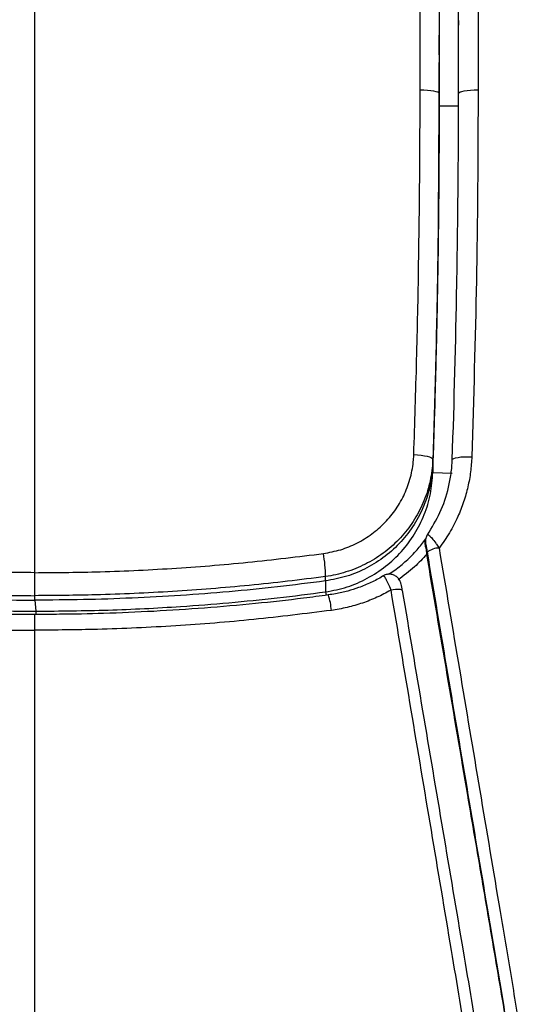
# Model space of a CAD drawing. Units: millimetres. Extents: x 0 to 297, y 0 to 210.
# Drawn here: x 47 to 53, y 46 to 58 of the extents above; entities that cross this region are included whole.
import ezdxf

# ---------------------------------------------------------------- set-up
doc = ezdxf.new("R2010")
doc.units = ezdxf.units.MM

msp = doc.modelspace()

# ---------------------------------------------------------------- linework, layer by layer
at = {"color": 7, "linetype": 'Continuous', "lineweight": 25}
for p, q in [((52.497, 58.383), (52.497, 58.324)), ((52.497, 57.971), (52.497, 58.324)), ((52.247, 57.941), (52.247, 58.193)), ((52.497, 57.971), (52.497, 58.03)), ((52.247, 57.283), (52.247, 57.841)), ((52.247, 57.667), (52.247, 57.727)), ((52.497, 57.436), (52.497, 57.671)), ((52.247, 57.385), (52.247, 57.445)), ((52.497, 57.436), (52.497, 57.495)), ((52.247, 57.384), (52.247, 57.283)), ((52.247, 57.283), (52.497, 57.283)), ((52.166, 52.674), (52.166, 52.734)), ((52.166, 52.674), (52.166, 52.563)), ((52.166, 52.563), (52.416, 52.555)), ((47.042, 50.976), (47.042, 51.272)), ((50.785, 51.166), (50.785, 51.223)), ((50.785, 51.166), (50.786, 51.025)), ((47.042, 50.918), (47.042, 50.976)), ((50.786, 51.025), (50.792, 50.981)), ((47.042, 50.918), (47.058, 50.776)), ((47.042, 50.531), (47.042, 50.734)), ((47.058, 50.776), (47.058, 50.734))]:
    msp.add_line(p, q, dxfattribs=at)
at = {"color": 7, "linetype": 'Continuous', "lineweight": 25, "flags": 128}
for points in [[(52.004, 57.49), (52.051, 57.489), (52.097, 57.487), (52.139, 57.482), (52.176, 57.477), (52.206, 57.47), (52.229, 57.462), (52.242, 57.454), (52.247, 57.445)], [(52.497, 57.444), (52.502, 57.453), (52.516, 57.462), (52.54, 57.47), (52.571, 57.477), (52.609, 57.482), (52.652, 57.487), (52.7, 57.489), (52.749, 57.49)], [(51.921, 52.792), (51.969, 52.789), (52.015, 52.784), (52.058, 52.778), (52.095, 52.771), (52.125, 52.763), (52.148, 52.753), (52.162, 52.744), (52.166, 52.734)], [(52.416, 52.725), (52.421, 52.735), (52.435, 52.743), (52.459, 52.751), (52.49, 52.757), (52.528, 52.762), (52.572, 52.765), (52.619, 52.766), (52.668, 52.766)], [(52.072, 51.653), (52.067, 51.634), (52.066, 51.629)], [(51.773, 51.041), (51.771, 51.046), (51.763, 51.051), (51.75, 51.054), (51.732, 51.055), (51.71, 51.056), (51.685, 51.055), (51.657, 51.052), (51.628, 51.048)]]:
    msp.add_lwpolyline(points, dxfattribs=at)
at = {"color": 7, "linetype": 'Continuous', "lineweight": 25}
for centre, radius, start, end in [((52.218, 51.677), 0.148, 166.4828, 189.3431), ((49.099, 51.217), 1.686, 0.1889, 10.3233), ((52.25, 51.343), 0.247, 90.9434, 128.6479), ((50.015, 50.721), 0.848, 4.444, 18.0627)]:
    msp.add_arc(centre, radius, start, end, dxfattribs=at)
for points, knots in [([(47.042, 51.272), (47.042, 52.011), (47.042, 53.496), (47.042, 55.73), (47.042, 57.813), (47.042, 59.738), (47.042, 61.504), (47.042, 62.684), (47.042, 63.274)], [0, 0, 0, 0, 0.18553, 0.37288, 0.560222, 0.706882, 0.853461, 1, 1, 1, 1]), ([(52.004, 57.49), (52.004, 57.77), (52.004, 58.328), (52.006, 59.167), (52.006, 60.011), (52.004, 60.973), (52.002, 62.053), (52.001, 62.848), (52.001, 63.246)], [0, 0, 0, 0, 0.146828, 0.29368, 0.43993, 0.586358, 0.793152, 1, 1, 1, 1]), ([(52.247, 63.218), (52.247, 63.218), (52.247, 62.822), (52.247, 62.029), (52.247, 60.949), (52.247, 59.983), (52.247, 59.132), (52.247, 58.288), (52.247, 57.726), (52.247, 57.445)], [0, 0, 0, 0, 0.000001, 0.20553, 0.41114, 0.55834, 0.705676, 0.852808, 1, 1, 1, 1]), ([(52.497, 57.444), (52.497, 57.69), (52.497, 58.18), (52.497, 58.917), (52.497, 59.658), (52.497, 60.403), (52.497, 61.15), (52.497, 62.089), (52.497, 62.777), (52.497, 63.217), (52.497, 63.217)], [0, 0, 0, 0, 0.128586, 0.257179, 0.385787, 0.51456, 0.643152, 0.771747, 0.999999, 1, 1, 1, 1]), ([(52.751, 63.245), (52.751, 62.803), (52.751, 62.112), (52.751, 61.171), (52.751, 60.428), (52.751, 59.69), (52.75, 58.955), (52.749, 58.223), (52.749, 57.734), (52.749, 57.49)], [0, 0, 0, 0, 0.230126, 0.358989, 0.487849, 0.61546, 0.743063, 0.871527, 1, 1, 1, 1]), ([(51.921, 52.792), (51.934, 53.197), (51.96, 54.009), (51.993, 55.574), (52, 56.736), (52.004, 57.49)], [0, 0, 0, 0, 0.259426, 0.518756, 1, 1, 1, 1]), ([(52.247, 57.445), (52.247, 57.445), (52.247, 56.688), (52.237, 55.524), (52.204, 53.954), (52.18, 53.141), (52.166, 52.734), (52.166, 52.734)], [0, 0, 0, 0, 0.000001, 0.48135, 0.740677, 0.999999, 1, 1, 1, 1]), ([(52.416, 52.725), (52.416, 52.725), (52.442, 53.48), (52.472, 54.643), (52.493, 56.216), (52.497, 57.035), (52.497, 57.444), (52.497, 57.444)], [0, 0, 0, 0, 0.000001, 0.480346, 0.740173, 0.999999, 1, 1, 1, 1]), ([(52.749, 57.49), (52.747, 57.08), (52.745, 56.261), (52.724, 54.686), (52.69, 53.521), (52.668, 52.766)], [0, 0, 0, 0, 0.259804, 0.519559, 1, 1, 1, 1]), ([(52.247, 57.385), (52.247, 57.123), (52.246, 56.599), (52.239, 55.813), (52.228, 55.028), (52.212, 54.242), (52.192, 53.458), (52.175, 52.935), (52.166, 52.674)], [0, 0, 0, 0, 0.1666666, 0.3333332, 0.4999999, 0.6666666, 0.8337761, 1, 1, 1, 1]), ([(52.166, 52.563), (52.19, 53.348), (52.237, 54.919), (52.244, 56.495), (52.247, 57.283)], [0, 0, 0, 0, 0.4997775, 1, 1, 1, 1]), ([(50.758, 51.519), (50.833, 51.533), (50.982, 51.561), (51.192, 51.648), (51.385, 51.766), (51.555, 51.915), (51.697, 52.09), (51.809, 52.287), (51.884, 52.5), (51.915, 52.671), (51.92, 52.769), (51.921, 52.792)], [0, 0, 0, 0, 0.119963, 0.239928, 0.359828, 0.479729, 0.600236, 0.720744, 0.842025, 0.963304, 1, 1, 1, 1]), ([(52.668, 52.766), (52.663, 52.701), (52.655, 52.57), (52.619, 52.375), (52.565, 52.182), (52.487, 51.983), (52.384, 51.782), (52.292, 51.654), (52.246, 51.589)], [0, 0, 0, 0, 0.154264, 0.308527, 0.468565, 0.628602, 0.813112, 1, 1, 1, 1]), ([(52.166, 52.734), (52.166, 52.734), (52.165, 52.707), (52.158, 52.591), (52.123, 52.388), (52.033, 52.135), (51.9, 51.901), (51.732, 51.692), (51.529, 51.516), (51.301, 51.375), (51.05, 51.274), (50.874, 51.235), (50.785, 51.223), (50.785, 51.223)], [0, 0, 0, 0, 0.0000013, 0.0366341, 0.1578385, 0.2790463, 0.399533, 0.52002, 0.6399584, 0.7598958, 0.8799481, 0.9999987, 1, 1, 1, 1]), ([(52.166, 52.674), (52.158, 52.583), (52.142, 52.399), (52.058, 52.135), (51.932, 51.888), (51.763, 51.667), (51.557, 51.477), (51.321, 51.327), (51.062, 51.217), (50.878, 51.183), (50.785, 51.166)], [0, 0, 0, 0, 0.124973, 0.249984, 0.374994, 0.500003, 0.625012, 0.750021, 0.875028, 1, 1, 1, 1]), ([(52.096, 51.76), (52.153, 51.854), (52.271, 52.045), (52.361, 52.317), (52.404, 52.547), (52.414, 52.666), (52.416, 52.725), (52.416, 52.725)], [0, 0, 0, 0, 0.317297, 0.652202, 0.8261, 0.999997, 1, 1, 1, 1]), ([(50.786, 51.025), (50.879, 51.043), (51.065, 51.079), (51.326, 51.194), (51.563, 51.348), (51.769, 51.541), (51.937, 51.766), (52.063, 52.017), (52.145, 52.285), (52.159, 52.47), (52.166, 52.563)], [0, 0, 0, 0, 0.1250231, 0.2500715, 0.3751312, 0.500217, 0.6252938, 0.7503127, 0.875234, 1, 1, 1, 1]), ([(52.097, 51.761), (52.095, 51.758), (52.086, 51.747), (52.079, 51.73), (52.076, 51.716), (52.074, 51.711)], [0, 0, 0, 0, 0.200006, 0.734968, 1, 1, 1, 1]), ([(52.096, 51.76), (52.098, 51.762), (52.102, 51.766), (52.123, 51.751), (52.156, 51.715), (52.19, 51.671), (52.221, 51.628), (52.235, 51.606), (52.246, 51.589)], [0, 0, 0, 0, 0.172121, 0.332718, 0.555989, 0.796484, 0.842812, 1, 1, 1, 1]), ([(51.596, 51.251), (51.623, 51.268), (51.704, 51.32), (51.828, 51.426), (51.962, 51.559), (52.037, 51.658), (52.073, 51.705)], [0, 0, 0, 0, 0.146018, 0.435014, 0.734195, 1, 1, 1, 1]), ([(52.067, 51.681), (52.067, 51.681), (52.06, 51.666), (52.063, 51.647), (52.066, 51.629)], [0, 0, 0, 0, 0.051454, 1, 1, 1, 1]), ([(52.066, 51.629), (52.07, 51.609), (52.077, 51.574), (52.085, 51.53), (52.088, 51.51)], [0, 0, 0, 0, 0.553593, 1, 1, 1, 1]), ([(52.074, 51.711), (52.073, 51.708), (52.071, 51.698), (52.069, 51.689), (52.067, 51.681)], [0, 0, 0, 0, 0.286022, 1, 1, 1, 1]), ([(52.096, 51.535), (52.095, 51.545), (52.09, 51.574), (52.083, 51.611), (52.077, 51.639), (52.073, 51.653), (52.072, 51.653), (52.072, 51.653)], [0, 0, 0, 0, 0.172961, 0.481178, 0.704146, 0.851569, 1, 1, 1, 1]), ([(47.042, 51.272), (46.781, 51.274), (46.193, 51.279), (45.278, 51.322), (44.299, 51.399), (43.65, 51.479), (43.326, 51.519)], [0, 0, 0, 0, 0.20973, 0.47355, 0.736956, 1, 1, 1, 1]), ([(47.042, 51.272), (47.303, 51.274), (47.892, 51.279), (48.807, 51.322), (49.785, 51.399), (50.434, 51.479), (50.758, 51.519)], [0, 0, 0, 0, 0.20973, 0.47355, 0.736956, 1, 1, 1, 1]), ([(52.088, 51.51), (52.037, 51.454), (51.924, 51.332), (51.79, 51.232), (51.718, 51.178)], [0, 0, 0, 0, 0.457212, 1, 1, 1, 1]), ([(53.165, 45.173), (53.104, 45.532), (52.983, 46.252), (52.799, 47.329), (52.589, 48.565), (52.352, 49.957), (52.176, 50.992), (52.088, 51.51)], [0, 0, 0, 0, 0.16937, 0.339764, 0.510458, 0.755012, 1, 1, 1, 1]), ([(53.159, 45.23), (53.113, 45.501), (53.023, 46.044), (52.756, 47.624), (52.447, 49.452), (52.184, 51.014), (52.096, 51.535)], [0, 0, 0, 0, 0.128431, 0.256894, 0.752297, 1, 1, 1, 1]), ([(52.246, 51.589), (52.333, 51.069), (52.596, 49.507), (52.903, 47.679), (53.168, 46.097), (53.259, 45.554), (53.305, 45.281), (53.305, 45.281)], [0, 0, 0, 0, 0.247352, 0.742546, 0.871276, 1, 1, 1, 1, 1]), ([(51.529, 51.232), (51.525, 51.23), (51.475, 51.196), (51.369, 51.144), (51.219, 51.08), (51.067, 51.032), (50.936, 51.003), (50.851, 50.991), (50.82, 50.986)], [0, 0, 0, 0, 0.0172847, 0.2432105, 0.4681825, 0.6631141, 0.8748025, 1, 1, 1, 1]), ([(51.628, 51.048), (51.617, 51.075), (51.594, 51.129), (51.563, 51.191), (51.54, 51.228), (51.531, 51.234), (51.529, 51.231), (51.528, 51.23)], [0, 0, 0, 0, 0.244863, 0.492677, 0.73697, 0.967982, 1, 1, 1, 1]), ([(51.773, 51.042), (51.773, 51.043), (51.771, 51.059), (51.765, 51.089), (51.759, 51.119), (51.753, 51.14), (51.746, 51.16), (51.733, 51.187), (51.707, 51.218), (51.668, 51.242), (51.622, 51.254), (51.577, 51.252), (51.544, 51.242), (51.531, 51.232), (51.53, 51.231)], [0, 0, 0, 0, 0.009201, 0.120721, 0.237834, 0.306908, 0.362843, 0.430207, 0.533261, 0.655185, 0.761464, 0.874515, 0.991391, 1, 1, 1, 1]), ([(43.299, 51.223), (43.299, 51.223), (43.626, 51.179), (44.281, 51.103), (45.267, 51.025), (46.188, 50.982), (46.78, 50.978), (47.042, 50.976)], [0, 0, 0, 0, 0.000001, 0.263609, 0.527222, 0.790838, 1, 1, 1, 1]), ([(43.299, 51.166), (43.506, 51.139), (43.919, 51.087), (44.542, 51.025), (45.165, 50.977), (45.79, 50.943), (46.416, 50.922), (46.833, 50.92), (47.042, 50.918)], [0, 0, 0, 0, 0.166667, 0.333334, 0.500001, 0.666668, 0.833334, 1, 1, 1, 1]), ([(50.785, 51.223), (50.785, 51.223), (50.459, 51.179), (49.804, 51.103), (48.817, 51.025), (47.896, 50.982), (47.304, 50.978), (47.042, 50.976)], [0, 0, 0, 0, 0.000001, 0.263609, 0.527222, 0.790838, 1, 1, 1, 1]), ([(50.785, 51.166), (50.579, 51.139), (50.165, 51.087), (49.543, 51.025), (48.919, 50.977), (48.294, 50.943), (47.668, 50.922), (47.251, 50.92), (47.042, 50.918)], [0, 0, 0, 0, 0.166667, 0.333334, 0.500001, 0.666668, 0.833334, 1, 1, 1, 1]), ([(47.042, 50.734), (47.015, 50.734), (46.792, 50.734), (46.36, 50.74), (45.754, 50.76), (45.13, 50.795), (44.499, 50.844), (43.873, 50.906), (43.461, 50.959), (43.264, 50.985)], [0, 0, 0, 0, 0.0212168, 0.1764615, 0.3418926, 0.5014092, 0.6710135, 0.8426899, 1, 1, 1, 1]), ([(43.33, 51.02), (43.537, 50.994), (43.951, 50.942), (44.573, 50.881), (45.299, 50.825), (46.127, 50.784), (46.748, 50.778), (47.058, 50.776)], [0, 0, 0, 0, 0.167685, 0.335006, 0.501963, 0.751633, 1, 1, 1, 1]), ([(50.82, 50.985), (50.715, 50.971), (50.403, 50.929), (49.872, 50.871), (49.228, 50.814), (48.576, 50.772), (47.954, 50.746), (47.443, 50.735), (47.148, 50.735), (47.042, 50.735)], [0, 0, 0, 0, 0.0844974, 0.2492105, 0.4232276, 0.5958539, 0.7664274, 0.9162334, 1, 1, 1, 1]), ([(47.058, 50.776), (47.368, 50.779), (47.989, 50.785), (48.817, 50.827), (49.543, 50.884), (50.165, 50.945), (50.579, 50.998), (50.786, 51.025)], [0, 0, 0, 0, 0.248367, 0.498038, 0.664994, 0.832315, 1, 1, 1, 1]), ([(51.628, 51.048), (51.627, 51.047), (51.567, 51.013), (51.448, 50.952), (51.26, 50.878), (51.064, 50.82), (50.928, 50.798), (50.86, 50.787)], [0, 0, 0, 0, 0.007638, 0.251019, 0.494397, 0.747199, 1, 1, 1, 1]), ([(52.622, 45.122), (52.55, 45.551), (52.305, 47.015), (51.974, 48.985), (51.715, 50.533), (51.628, 51.048)], [0, 0, 0, 0, 0.216636, 0.739035, 1, 1, 1, 1]), ([(51.773, 51.041), (51.86, 50.525), (52.121, 48.978), (52.454, 47.01), (52.7, 45.548), (52.772, 45.12)], [0, 0, 0, 0, 0.261277, 0.7838266, 1, 1, 1, 1]), ([(43.225, 50.787), (43.557, 50.745), (44.223, 50.662), (45.228, 50.583), (46.169, 50.538), (46.774, 50.533), (47.042, 50.531)], [0, 0, 0, 0, 0.262919, 0.526171, 0.789793, 1, 1, 1, 1]), ([(50.86, 50.787), (50.527, 50.745), (49.861, 50.662), (48.856, 50.583), (47.916, 50.538), (47.311, 50.533), (47.042, 50.531)], [0, 0, 0, 0, 0.262919, 0.526171, 0.789793, 1, 1, 1, 1]), ([(47.042, 44.471), (47.042, 45.036), (47.042, 46.166), (47.042, 48.185), (47.042, 49.64), (47.042, 50.531)], [0, 0, 0, 0, 0.278946, 0.558426, 1, 1, 1, 1])]:
    msp.add_open_spline(points, degree=3, knots=knots, dxfattribs=at)

doc.saveas('drawing.dxf')
